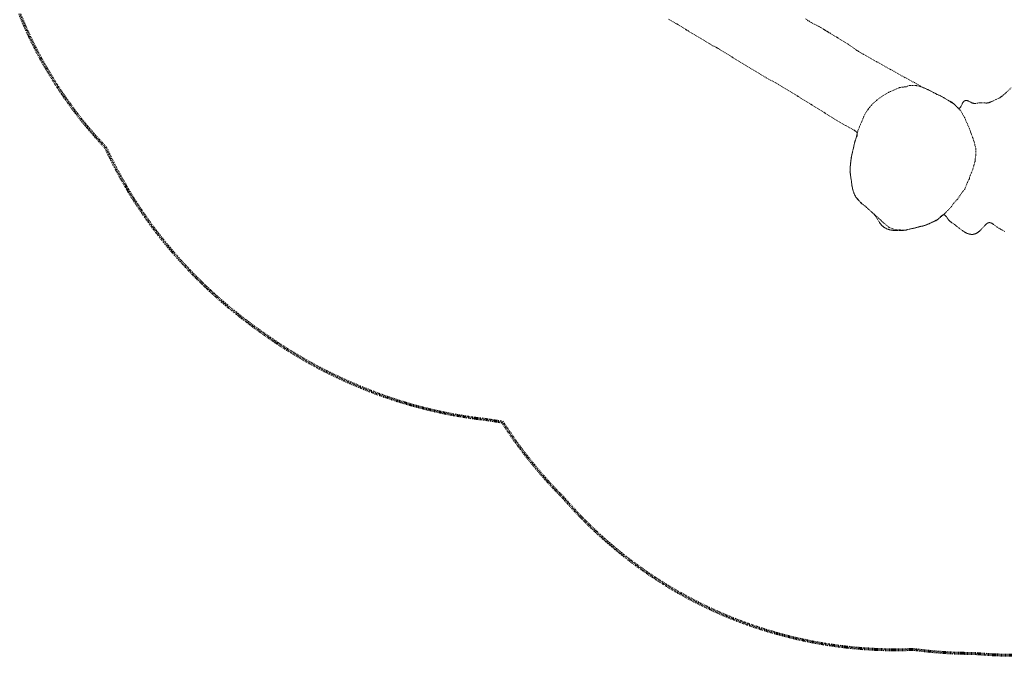
# Model space of a CAD drawing. Units: inches. Extents: x -192 to 188, y -44 to 174.
# Drawn here: x -187 to -18, y -44 to 65 of the extents above; entities that cross this region are included whole.
import ezdxf

# ---------------------------------------------------------------- set-up
doc = ezdxf.new("R2010")
doc.units = ezdxf.units.IN
doc.header["$MEASUREMENT"] = 0
doc.linetypes.add('Dashed', pattern=[0.185, 0.125, -0.06])
doc.layers.add('ASTM', color=4, linetype='Dashed', lineweight=60, true_color=0x00ffff)
doc.layers.add('FinishedGrade', color=7, linetype='Dashed', lineweight=60, true_color=0x000000)

msp = doc.modelspace()

# ---------------------------------------------------------------- linework, layer by layer
at = {"layer": 'ASTM'}
for p, q in [((-187, 65.9), (-186.17, 63.93)), ((-186.17, 63.93), (-185.29, 61.99)), ((-185.29, 61.99), (-184.35, 60.07)), ((-184.35, 60.07), (-183.35, 58.19)), ((-183.35, 58.19), (-182.42, 56.53)), ((-182.42, 56.53), (-181.44, 54.91)), ((-181.44, 54.91), (-180.42, 53.3)), ((-180.42, 53.3), (-179.36, 51.73)), ((-179.36, 51.73), (-178.41, 50.39)), ((-178.41, 50.39), (-177.44, 49.07)), ((-177.44, 49.07), (-176.43, 47.78)), ((-176.43, 47.78), (-175.39, 46.5)), ((-175.39, 46.5), (-173.84, 44.7)), ((-173.84, 44.7), (-172.24, 42.96)), ((-172.24, 42.96), (-171.32, 41.04)), ((-171.32, 41.04), (-170.36, 39.15)), ((-170.36, 39.15), (-169.3, 37.22)), ((-169.3, 37.22), (-168.19, 35.32)), ((-168.19, 35.32), (-167.32, 33.92)), ((-167.32, 33.92), (-166.42, 32.54)), ((-166.42, 32.54), (-165.42, 31.08)), ((-165.42, 31.08), (-164.39, 29.63)), ((-164.39, 29.63), (-163.51, 28.46)), ((-163.51, 28.46), (-162.6, 27.3)), ((-162.6, 27.3), (-161.68, 26.16)), ((-161.68, 26.16), (-160.73, 25.04)), ((-160.73, 25.04), (-159.32, 23.44)), ((-159.32, 23.44), (-157.86, 21.88)), ((-157.86, 21.88), (-156.71, 20.7)), ((-156.71, 20.7), (-155.54, 19.54)), ((-155.54, 19.54), (-154.3, 18.37)), ((-154.3, 18.37), (-153.03, 17.22)), ((-153.03, 17.22), (-151.09, 15.55)), ((-151.09, 15.55), (-149.1, 13.94)), ((-149.1, 13.94), (-147.05, 12.38)), ((-147.05, 12.38), (-145.04, 10.93)), ((-145.04, 10.93), (-143.05, 9.56)), ((-143.05, 9.56), (-141.04, 8.26)), ((-141.04, 8.26), (-139.7, 7.44)), ((-139.7, 7.44), (-138.35, 6.65)), ((-138.35, 6.65), (-136.98, 5.88)), ((-136.98, 5.88), (-135.6, 5.13)), ((-135.6, 5.13), (-134.3, 4.46)), ((-134.3, 4.46), (-132.99, 3.82)), ((-132.99, 3.82), (-130.34, 2.59)), ((-130.34, 2.59), (-127.86, 1.55)), ((-127.86, 1.55), (-125.67, 0.7)), ((-125.67, 0.7), (-123.88, 0.06)), ((-123.88, 0.06), (-122.08, -0.54)), ((-122.08, -0.54), (-119.6, -1.29)), ((-119.6, -1.29), (-117.1, -1.95)), ((-117.1, -1.95), (-115.65, -2.3)), ((-115.65, -2.3), (-114.19, -2.62)), ((-114.19, -2.62), (-112.73, -2.91)), ((-112.73, -2.91), (-111.26, -3.17)), ((-111.26, -3.17), (-108.98, -3.52)), ((-108.98, -3.52), (-106.81, -3.79)), ((-106.81, -3.79), (-106.1, -3.9)), ((-106.1, -3.9), (-104.03, -4.21))]:
    msp.add_line(p, q, dxfattribs=at)
for centre, radius, start, end in [((-40.21, 36.46), 75.68, 212.5062, 218.9623), ((-39.8, 36.72), 76.16, 218.9184, 225.061), ((-36.49, 32.06), 75.41, 220.7762, 272.3732), ((-16.18, 29.64), 73.92, 264.6712, 312.1298), ((-23.39, 29.09), 73.05, 262.1552, 270.2677)]:
    msp.add_arc(centre, radius, start, end, dxfattribs=at)
at = {"layer": 'FinishedGrade', "lineweight": 13}
for points in [[(-75.5, 65.03), (-73.91, 64.1), (-71.3, 62.48), (-69.19, 61.24), (-68.41, 60.75), (-68.28, 60.67), (-68.15, 60.59), (-67.88, 60.45), (-67.33, 60.17), (-67.06, 60.02), (-66.93, 59.95), (-66.8, 59.87), (-61.84, 56.81), (-59.74, 55.55), (-58.69, 54.92), (-57.07, 54.05), (-56.53, 53.74), (-51.3, 50.56), (-47.15, 47.96), (-45.03, 46.72), (-44.51, 46.42), (-43.67, 45.97), (-43.6, 45.93), (-43.53, 45.89), (-43.47, 45.85), (-43.43, 45.83), (-43.4, 45.81), (-43.37, 45.79), (-43.34, 45.77), (-43.31, 45.74), (-43.29, 45.72), (-43.26, 45.7), (-43.25, 45.68), (-43.24, 45.67), (-43.22, 45.66), (-43.21, 45.65), (-43.2, 45.64), (-43.19, 45.62), (-43.18, 45.61), (-43.17, 45.6), (-43.16, 45.58), (-43.15, 45.57), (-43.14, 45.56), (-43.13, 45.54), (-43.12, 45.53), (-43.11, 45.52), (-43.11, 45.5), (-43.1, 45.49), (-43.09, 45.47), (-43.09, 45.46), (-43.08, 45.45), (-43.08, 45.43), (-43.07, 45.42), (-43.07, 45.4), (-43.06, 45.39), (-43.06, 45.37), (-43.06, 45.35), (-43.05, 45.34), (-43.05, 45.32), (-43.05, 45.31), (-43.05, 45.29), (-43.05, 45.27), (-43.05, 45.26), (-43.05, 45.24), (-43.05, 45.22), (-43.05, 45.21), (-43.05, 45.19), (-43.05, 45.17), (-43.06, 45.16), (-43.06, 45.14), (-43.06, 45.1), (-43.07, 45.07), (-43.08, 45.03), (-43.09, 44.99), (-43.1, 44.96), (-43.11, 44.92), (-43.13, 44.84), (-43.16, 44.77), (-43.32, 44.37), (-43.38, 44.22), (-43.41, 44.14), (-43.44, 44.06), (-43.46, 43.99), (-43.48, 43.91), (-43.52, 43.76), (-43.97, 41.84), (-44.03, 41.53), (-44.09, 41.23), (-44.13, 40.93), (-44.18, 40.63), (-44.21, 40.32), (-44.24, 40.02), (-44.26, 39.71), (-44.27, 39.41), (-44.28, 39.1), (-44.27, 38.8), (-44.26, 38.65), (-44.25, 38.5), (-44.24, 38.34), (-44.22, 38.19), (-44.18, 37.89), (-43.9, 36.07), (-43.87, 35.92), (-43.84, 35.77), (-43.8, 35.62), (-43.76, 35.48), (-43.71, 35.33), (-43.69, 35.26), (-43.66, 35.19), (-43.63, 35.12), (-43.6, 35.04), (-43.57, 34.97), (-43.54, 34.9), (-43.51, 34.84), (-43.47, 34.77), (-43.44, 34.7), (-43.4, 34.63), (-43.36, 34.57), (-43.32, 34.5), (-43.28, 34.44), (-43.23, 34.37), (-43.19, 34.31), (-43.14, 34.25), (-43.1, 34.19), (-43.05, 34.13), (-42.95, 34.01), (-42.85, 33.89), (-42.74, 33.78), (-42.63, 33.68), (-42.52, 33.57), (-42.41, 33.47), (-41.71, 32.89), (-41.48, 32.69), (-40.35, 31.65), (-40.24, 31.54), (-40.13, 31.43), (-40.08, 31.38), (-40.03, 31.32), (-39.99, 31.26), (-39.94, 31.2), (-39.89, 31.14), (-39.85, 31.08), (-39.81, 31.02), (-39.77, 30.95), (-39.69, 30.82), (-39.38, 30.29), (-39.3, 30.16), (-39.26, 30.1), (-39.21, 30.03), (-39.17, 29.97), (-39.12, 29.91), (-39.08, 29.85), (-39.03, 29.79), (-38.98, 29.73), (-38.93, 29.68), (-38.88, 29.62), (-38.83, 29.57), (-38.77, 29.52), (-38.72, 29.47), (-38.66, 29.42), (-38.61, 29.37), (-38.55, 29.32), (-38.49, 29.28), (-38.42, 29.23), (-38.36, 29.19), (-38.3, 29.15), (-38.23, 29.12), (-38.16, 29.08), (-38.1, 29.05), (-38.03, 29.01), (-37.96, 28.98), (-37.89, 28.95), (-37.82, 28.93), (-37.74, 28.9), (-37.67, 28.88), (-37.6, 28.85), (-37.52, 28.83), (-37.45, 28.81), (-37.38, 28.79), (-37.3, 28.78), (-37.23, 28.76), (-37.15, 28.75), (-37.07, 28.73), (-36.92, 28.71), (-36.77, 28.7), (-36.62, 28.68), (-36.46, 28.68), (-36.31, 28.67), (-36.16, 28.67), (-35.85, 28.67), (-35.7, 28.68), (-35.55, 28.69), (-35.4, 28.7), (-35.25, 28.71), (-35.09, 28.73), (-34.94, 28.75), (-34.79, 28.77), (-34.64, 28.8), (-34.35, 28.86), (-32.56, 29.28), (-31.82, 29.46), (-31.67, 29.5), (-31.53, 29.55), (-31.38, 29.6), (-31.24, 29.65), (-31.09, 29.71), (-29.84, 30.25), (-29.71, 30.31), (-29.64, 30.35), (-29.57, 30.38), (-29.51, 30.42), (-29.44, 30.46), (-29.37, 30.5), (-29.31, 30.55), (-29.27, 30.57), (-29.24, 30.6), (-29.21, 30.62), (-29.18, 30.65), (-29.11, 30.71), (-29.05, 30.77), (-28.79, 31.02), (-28.67, 31.13), (-28.6, 31.19), (-28.57, 31.21), (-28.54, 31.24), (-28.51, 31.26), (-28.48, 31.28), (-28.47, 31.29), (-28.45, 31.3), (-28.44, 31.31), (-28.42, 31.32), (-28.41, 31.33), (-28.4, 31.34), (-28.38, 31.35), (-28.37, 31.35), (-28.35, 31.36), (-28.34, 31.36), (-28.32, 31.37), (-28.31, 31.37), (-28.3, 31.38), (-28.29, 31.38), (-28.29, 31.38), (-28.28, 31.38), (-28.27, 31.38), (-28.27, 31.39), (-28.26, 31.39), (-28.25, 31.39), (-28.25, 31.39), (-28.24, 31.39), (-28.23, 31.39), (-28.22, 31.39), (-28.22, 31.39), (-28.21, 31.39), (-28.2, 31.39), (-28.2, 31.39), (-28.19, 31.39), (-28.18, 31.39), (-28.18, 31.39), (-28.17, 31.39), (-28.16, 31.39), (-28.16, 31.39), (-28.15, 31.38), (-28.14, 31.38), (-28.14, 31.38), (-28.13, 31.38), (-28.12, 31.38), (-28.12, 31.38), (-28.11, 31.37), (-28.1, 31.37), (-28.1, 31.37), (-28.09, 31.37), (-28.08, 31.36), (-28.08, 31.36), (-28.07, 31.36), (-28.06, 31.35), (-28.05, 31.35), (-28.04, 31.34), (-28.02, 31.33), (-28.01, 31.32), (-28, 31.31), (-27.98, 31.3), (-27.97, 31.29), (-27.96, 31.28), (-27.95, 31.27), (-27.93, 31.26), (-27.92, 31.25), (-27.91, 31.24), (-27.88, 31.21), (-27.86, 31.18), (-27.83, 31.15), (-27.81, 31.12), (-27.78, 31.09), (-27.73, 31.03), (-27.47, 30.68), (-27.42, 30.61), (-27.37, 30.55), (-27.31, 30.48), (-27.26, 30.42), (-27.2, 30.37), (-27.15, 30.31), (-27.09, 30.26), (-27.03, 30.21), (-26.97, 30.16), (-26.91, 30.11), (-26.79, 30.02), (-26.18, 29.59), (-25.94, 29.41), (-25.22, 28.85), (-24.98, 28.67), (-24.85, 28.58), (-24.73, 28.5), (-24.66, 28.46), (-24.6, 28.42), (-24.53, 28.38), (-24.46, 28.34), (-24.4, 28.31), (-24.33, 28.27), (-24.26, 28.24), (-24.18, 28.21), (-24.11, 28.18), (-24.04, 28.16), (-23.97, 28.13), (-23.89, 28.11), (-23.82, 28.09), (-23.75, 28.08), (-23.67, 28.06), (-23.64, 28.06), (-23.6, 28.05), (-23.56, 28.05), (-23.53, 28.04), (-23.49, 28.04), (-23.45, 28.04), (-23.42, 28.03), (-23.38, 28.03), (-23.35, 28.03), (-23.31, 28.03), (-23.28, 28.03), (-23.24, 28.04), (-23.21, 28.04), (-23.17, 28.04), (-23.14, 28.05), (-23.1, 28.05), (-23.07, 28.06), (-23.04, 28.06), (-23, 28.07), (-22.97, 28.08), (-22.94, 28.09), (-22.9, 28.1), (-22.87, 28.11), (-22.84, 28.12), (-22.81, 28.13), (-22.78, 28.14), (-22.74, 28.15), (-22.71, 28.17), (-22.68, 28.18), (-22.65, 28.2), (-22.59, 28.23), (-22.53, 28.26), (-22.47, 28.29), (-22.41, 28.33), (-22.35, 28.37), (-22.29, 28.41), (-22.23, 28.45), (-22.18, 28.5), (-22.12, 28.54), (-22.07, 28.59), (-22.01, 28.64), (-21.95, 28.69), (-21.85, 28.79), (-21.74, 28.9), (-21.63, 29.02), (-21.18, 29.51), (-21.06, 29.63), (-21.01, 29.69), (-20.95, 29.75), (-20.89, 29.8), (-20.86, 29.82), (-20.83, 29.85), (-20.8, 29.87), (-20.77, 29.89), (-20.74, 29.91), (-20.71, 29.93), (-20.68, 29.95), (-20.65, 29.97), (-20.64, 29.98), (-20.62, 29.98), (-20.61, 29.99), (-20.59, 30), (-20.58, 30), (-20.56, 30.01), (-20.55, 30.02), (-20.53, 30.02), (-20.52, 30.03), (-20.5, 30.03), (-20.49, 30.04), (-20.47, 30.04), (-20.46, 30.04), (-20.44, 30.04), (-20.43, 30.05), (-20.41, 30.05), (-20.4, 30.05), (-20.38, 30.05), (-20.37, 30.05), (-20.35, 30.05), (-20.34, 30.05), (-20.32, 30.05), (-20.31, 30.05), (-20.29, 30.05), (-20.28, 30.05), (-20.26, 30.05), (-20.25, 30.04), (-20.23, 30.04), (-20.22, 30.04), (-20.2, 30.04), (-20.18, 30.03), (-20.17, 30.03), (-20.15, 30.02), (-20.14, 30.02), (-20.11, 30.01), (-20.08, 30), (-20.05, 29.99), (-20.02, 29.97), (-19.99, 29.96), (-19.96, 29.94), (-19.93, 29.93), (-19.9, 29.91), (-19.87, 29.89), (-19.81, 29.86), (-19.75, 29.82), (-19.62, 29.73), (-19, 29.29), (-18.75, 29.12), (-18.62, 29.04), (-18.49, 28.96), (-18.23, 28.8), (-17.69, 28.51)], [(-16.61, 53.21), (-17.85, 52.06), (-17.97, 51.96), (-18.08, 51.86), (-18.2, 51.77), (-18.27, 51.72), (-18.33, 51.68), (-18.39, 51.64), (-18.46, 51.59), (-18.52, 51.55), (-18.58, 51.52), (-18.72, 51.44), (-18.85, 51.37), (-19.83, 50.91), (-19.97, 50.84), (-20.11, 50.78), (-20.18, 50.75), (-20.26, 50.72), (-20.33, 50.7), (-20.4, 50.68), (-20.43, 50.66), (-20.47, 50.65), (-20.51, 50.65), (-20.54, 50.64), (-20.58, 50.63), (-20.62, 50.62), (-20.65, 50.62), (-20.69, 50.61), (-20.73, 50.61), (-20.76, 50.61), (-20.8, 50.6), (-20.84, 50.6), (-20.87, 50.6), (-20.91, 50.6), (-20.99, 50.6), (-21.06, 50.61), (-21.14, 50.61), (-21.6, 50.65), (-21.67, 50.65), (-21.75, 50.66), (-21.82, 50.66), (-21.86, 50.66), (-21.9, 50.65), (-21.94, 50.65), (-21.98, 50.65), (-22.05, 50.64), (-22.13, 50.63), (-22.58, 50.55), (-22.66, 50.54), (-22.73, 50.54), (-22.77, 50.53), (-22.81, 50.53), (-22.84, 50.53), (-22.88, 50.53), (-22.92, 50.53), (-22.95, 50.54), (-22.99, 50.54), (-23.03, 50.54), (-23.07, 50.55), (-23.09, 50.55), (-23.1, 50.56), (-23.12, 50.56), (-23.14, 50.56), (-23.18, 50.57), (-23.22, 50.58), (-23.25, 50.6), (-23.29, 50.61), (-23.33, 50.62), (-23.36, 50.64), (-23.4, 50.65), (-23.47, 50.69), (-23.54, 50.72), (-23.9, 50.91), (-23.96, 50.94), (-24, 50.95), (-24.03, 50.97), (-24.06, 50.98), (-24.09, 50.99), (-24.12, 51), (-24.16, 51.01), (-24.17, 51.02), (-24.19, 51.02), (-24.2, 51.03), (-24.22, 51.03), (-24.23, 51.03), (-24.25, 51.03), (-24.26, 51.04), (-24.28, 51.04), (-24.29, 51.04), (-24.31, 51.04), (-24.32, 51.04), (-24.33, 51.04), (-24.35, 51.04), (-24.36, 51.04), (-24.38, 51.04), (-24.39, 51.04), (-24.4, 51.04), (-24.42, 51.04), (-24.43, 51.04), (-24.45, 51.03), (-24.46, 51.03), (-24.47, 51.03), (-24.49, 51.02), (-24.5, 51.02), (-24.51, 51.02), (-24.53, 51.01), (-24.54, 51.01), (-24.55, 51), (-24.56, 51), (-24.58, 50.99), (-24.59, 50.99), (-24.6, 50.98), (-24.61, 50.97), (-24.63, 50.97), (-24.64, 50.96), (-24.65, 50.95), (-24.66, 50.94), (-24.67, 50.94), (-24.69, 50.93), (-24.7, 50.92), (-24.71, 50.91), (-24.72, 50.9), (-24.73, 50.89), (-24.74, 50.88), (-24.75, 50.87), (-24.76, 50.86), (-24.79, 50.84), (-24.81, 50.82), (-24.83, 50.79), (-24.85, 50.77), (-24.87, 50.74), (-24.89, 50.71), (-24.91, 50.69), (-24.93, 50.66), (-24.95, 50.63), (-24.97, 50.59), (-24.99, 50.56), (-25, 50.53), (-25.02, 50.5), (-25.06, 50.43), (-25.22, 50.07), (-25.25, 50), (-25.27, 49.97), (-25.29, 49.94), (-25.3, 49.91), (-25.32, 49.88), (-25.34, 49.86), (-25.35, 49.84), (-25.36, 49.83), (-25.36, 49.82), (-25.37, 49.81), (-25.38, 49.8), (-25.39, 49.79), (-25.4, 49.78), (-25.41, 49.77), (-25.42, 49.76), (-25.42, 49.75), (-25.43, 49.75), (-25.43, 49.75), (-25.44, 49.74), (-25.44, 49.74), (-25.45, 49.73), (-25.45, 49.73), (-25.46, 49.73), (-25.46, 49.72), (-25.47, 49.72), (-25.47, 49.72), (-25.48, 49.72), (-25.48, 49.71), (-25.49, 49.71), (-25.49, 49.71), (-25.5, 49.71), (-25.51, 49.71), (-25.51, 49.7), (-25.52, 49.7), (-25.52, 49.7), (-25.53, 49.7), (-25.53, 49.7), (-25.54, 49.7), (-25.54, 49.7), (-25.55, 49.7), (-25.55, 49.7), (-25.56, 49.7), (-25.57, 49.7), (-25.57, 49.7), (-25.58, 49.7), (-25.58, 49.7), (-25.59, 49.7), (-25.59, 49.7), (-25.6, 49.7), (-25.61, 49.7), (-25.61, 49.7), (-25.62, 49.7), (-25.62, 49.71), (-25.63, 49.71), (-25.64, 49.71), (-25.64, 49.71), (-25.65, 49.71), (-25.65, 49.72), (-25.66, 49.72), (-25.67, 49.72), (-25.69, 49.73), (-25.7, 49.74), (-25.71, 49.74), (-25.72, 49.75), (-25.74, 49.76), (-25.75, 49.77), (-25.76, 49.78), (-25.78, 49.79), (-25.81, 49.81), (-25.83, 49.83), (-25.86, 49.86), (-25.89, 49.88), (-25.92, 49.91), (-25.98, 49.97), (-26.35, 50.36), (-26.42, 50.42), (-26.48, 50.48), (-26.52, 50.51), (-26.55, 50.54), (-26.61, 50.59), (-26.68, 50.64), (-26.75, 50.69), (-26.81, 50.73), (-26.88, 50.77), (-26.94, 50.81), (-27.01, 50.85), (-27.14, 50.92), (-27.53, 51.12), (-27.66, 51.19), (-28.45, 51.67), (-28.59, 51.74), (-28.73, 51.81), (-28.86, 51.88), (-29.69, 52.27), (-29.97, 52.41), (-30.51, 52.7), (-30.64, 52.77), (-30.78, 52.84), (-30.92, 52.9), (-31.63, 53.2), (-31.77, 53.26), (-31.9, 53.33), (-32.04, 53.4), (-32.17, 53.47), (-32.96, 53.95), (-33.23, 54.1), (-35.12, 55.12), (-42.34, 59.16), (-42.6, 59.32), (-42.86, 59.48), (-43.12, 59.65), (-44.38, 60.53), (-44.63, 60.69), (-46.71, 61.99), (-49.35, 63.57), (-49.61, 63.72), (-49.88, 63.87), (-50.84, 64.36), (-50.97, 64.43), (-51.1, 64.51), (-52.01, 65.08)]]:
    msp.add_lwpolyline(points, dxfattribs=at)
msp.add_lwpolyline([(-22.83, 43.38), (-22.84, 43.45), (-22.86, 43.53), (-23.18, 44.55), (-23.2, 44.62), (-23.23, 44.7), (-23.45, 45.21), (-23.47, 45.29), (-23.64, 45.8), (-23.67, 45.88), (-24, 46.73), (-24.04, 46.8), (-24.36, 47.5), (-24.4, 47.58), (-24.59, 48.06), (-24.63, 48.13), (-24.67, 48.21), (-24.98, 48.76), (-25.31, 49.28), (-25.36, 49.35), (-25.75, 49.77), (-25.81, 49.84), (-26.32, 50.35), (-26.4, 50.43), (-26.92, 50.73), (-26.99, 50.77), (-27.06, 50.81), (-27.57, 51.12), (-28.09, 51.44), (-28.17, 51.49), (-28.25, 51.53), (-28.76, 51.85), (-29.28, 52.05), (-29.35, 52.08), (-29.38, 52.09), (-29.5, 52.16), (-30.88, 52.88), (-30.94, 52.9), (-31.03, 52.94), (-31.72, 53.26), (-32.24, 53.44), (-32.31, 53.47), (-32.83, 53.58), (-32.9, 53.59), (-32.98, 53.6), (-33.49, 53.6), (-34.01, 53.61), (-34.08, 53.61), (-34.16, 53.59), (-34.68, 53.41), (-35.19, 53.35), (-35.27, 53.35), (-35.78, 53.25), (-35.86, 53.23), (-35.93, 53.2), (-36.57, 52.91), (-36.65, 52.87), (-37.56, 52.48), (-37.63, 52.45), (-37.71, 52.41), (-38.8, 51.76), (-38.92, 51.69), (-39.65, 51.14), (-39.74, 51.05), (-40.35, 50.53), (-40.42, 50.46), (-40.88, 49.94), (-40.92, 49.88), (-41.14, 49.6), (-41.19, 49.54), (-41.21, 49.5), (-41.73, 48.76), (-41.97, 48.21), (-41.99, 48.17), (-42, 48.13), (-42.22, 47.58), (-42.25, 47.5), (-42.48, 46.99), (-42.51, 46.91), (-42.74, 46.39), (-42.76, 46.32), (-42.95, 45.8), (-42.97, 45.73), (-43.12, 45.21), (-43.14, 45.14), (-43.26, 44.62), (-43.29, 44.49), (-43.59, 43.46), (-43.61, 43.36), (-43.7, 42.85), (-43.72, 42.77), (-43.87, 42.18), (-44, 41.66), (-44.01, 41.59), (-44.09, 41.07), (-44.11, 41), (-44.15, 40.48), (-44.24, 39.97), (-44.24, 39.89), (-44.25, 39.82), (-44.26, 39.23), (-44.31, 38.71), (-44.29, 38.59), (-44.14, 37.67), (-44.12, 37.57), (-44.03, 36.93), (-44.03, 36.86), (-43.99, 36.34), (-43.86, 35.83), (-43.82, 35.7), (-43.66, 35.16), (-43.62, 35.09), (-43.37, 34.57), (-42.99, 34.11), (-42.93, 34.03), (-42.41, 33.41), (-42.36, 33.35), (-42.29, 33.3), (-41.77, 32.96), (-41.7, 32.88), (-41.18, 32.39), (-40.66, 31.95), (-40.59, 31.9), (-40.54, 31.84), (-40.02, 31.41), (-39.94, 31.33), (-38.9, 30.36), (-38.81, 30.27), (-38.75, 30.21), (-38.33, 29.84), (-37.71, 29.33), (-37.63, 29.26), (-37.56, 29.23), (-37.04, 29.01), (-36.97, 28.98), (-36.45, 28.81), (-36.38, 28.81), (-35.86, 28.81), (-35.78, 28.8), (-35.27, 28.76), (-35.19, 28.76), (-34.68, 28.76), (-34.6, 28.79), (-34.08, 28.94), (-34.01, 28.95), (-33.49, 29.06), (-33.42, 29.08), (-32.9, 29.19), (-32.39, 29.36), (-32.31, 29.39), (-32.24, 29.4), (-31.72, 29.48), (-31.65, 29.51), (-31.13, 29.68), (-30.81, 29.82), (-30.73, 29.85), (-30.02, 30.23), (-29.95, 30.27), (-29.87, 30.3), (-29.35, 30.54), (-28.75, 30.96), (-28.67, 31.02), (-28.6, 31.08), (-28.17, 31.47), (-28.05, 31.59), (-27.54, 32.11), (-27.46, 32.2), (-27.38, 32.28), (-26.87, 32.8), (-26.54, 33.31), (-26.49, 33.39), (-25.97, 33.94), (-25.94, 33.98), (-25.88, 34.05), (-25.47, 34.57), (-25.42, 34.64), (-25.1, 35.16), (-24.67, 35.68), (-24.6, 35.75), (-24.57, 35.83), (-24.18, 36.86), (-24.14, 36.93), (-23.86, 37.45), (-23.82, 37.53), (-23.8, 37.6), (-23.67, 38.12), (-23.46, 38.56), (-23.43, 38.63), (-23.2, 39.23), (-23.18, 39.3), (-23.04, 39.82), (-23.02, 39.89), (-22.86, 40.43), (-22.84, 40.51), (-22.82, 40.58), (-22.78, 41.07), (-22.69, 41.59), (-22.69, 41.66), (-22.69, 41.74), (-22.71, 42.77), (-22.71, 42.85)], close=True, dxfattribs=at)

doc.saveas('drawing.dxf')
